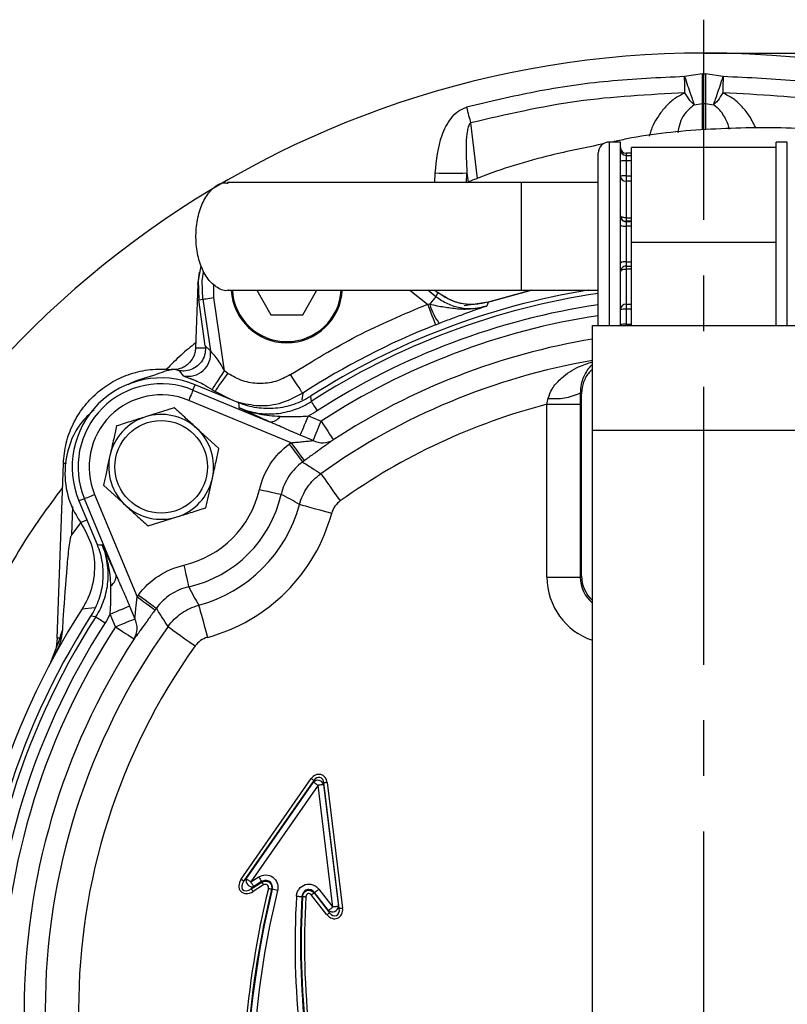
# Model space of a CAD drawing. Extents: x -1126 to 2544, y 180 to 3281.
# Drawn here: x 441 to 510, y 1580 to 1669 of the extents above; entities that cross this region are included whole.
import ezdxf

# ---------------------------------------------------------------- set-up
doc = ezdxf.new("R2010")
doc.units = 0
doc.header["$LTSCALE"] = 10
doc.header["$MEASUREMENT"] = 0
doc.linetypes.add('PLNÁ', pattern=[0])
doc.linetypes.add('STŘEDOVÁ1', pattern=[1, 0.625, -0.125, 0.125, -0.125])
doc.layers.get('0').update_dxf_attribs({"color": 6, "linetype": 'PLNÁ'})
for name, color, linetype in [('1', 7, 'PLNÁ'), ('5', 4, 'STŘEDOVÁ1'), ('8', 4, 'PLNÁ')]:
    doc.layers.add(name, color=color, linetype=linetype)
doc.styles.get("Standard").update_dxf_attribs({"font": 'simplex'})
doc.dimstyles.new('muj styl', dxfattribs={"dimtxt": 3.5, "dimasz": 3, "dimexe": 1, "dimexo": 0, "dimgap": 1.5, "dimtad": 1, "dimzin": 9, "dimtxsty": 'Standard', "dimblk": 'OPEN30', "dimcen": 0, "dimclrd": 4, "dimclre": 4, "dimclrt": 3, "dimaunit": 1, "dimadec": 0, "dimazin": 0, "dimtfac": 0.6, "dimtmove": 0, "dimatfit": 0, "dimldrblk": 'PRCLFILL', "dimfxl": 1, "dimtolj": 1, "dimarcsym": 0})

# ---------------------------------------------------------------- blocks, each defined once
blk = doc.blocks.new('_Open30')
at = {"color": 0, "linetype": 'ByBlock', "lineweight": -2}
for p, q in [((-1, 0.267949), (0, 0)), ((0, 0), (-1, -0.267949)), ((0, 0), (-1, 0))]:
    blk.add_line(p, q, dxfattribs=at)
blk = doc.blocks.new('*D40')
at = {"layer": '8', "color": 4, "linetype": 'Continuous', "lineweight": -2, "transparency": 16777216}
for p, q in [((502.885, 1665.896), (632.122, 1665.896)), ((631.122, 1594.896), (631.122, 1650.896)), ((591.885, 1579.896), (632.122, 1579.896))]:
    blk.add_line(p, q, dxfattribs=at)
at = {"layer": '8', "color": 4, "lineweight": -2, "transparency": 16777216, "xscale": 15, "yscale": 15, "zscale": 15}
for p, rotation in [((631.122, 1665.896), 90), ((631.122, 1579.896), 270)]:
    blk.add_blockref('_Open30', p, dxfattribs=dict(at, rotation=rotation))
at = {"layer": '8', "color": 3, "transparency": 16777216, "insert": (618.622, 1622.896), "char_height": 15, "attachment_point": 5, "rotation": 90}
blk.add_mtext('\\A1;86', dxfattribs=at)
blk = doc.blocks.new('PRCLFILL')
at = {"ltscale": 20}
for p, q in [((-1, 0.1667), (0, 0)), ((-1, -0.1667), (-1, 0.1667)), ((0, 0), (-1, -0.1667))]:
    blk.add_line(p, q, dxfattribs=at)
at = {"color": 0, "ltscale": 20}
for p, q in [((-1, 0.1455), (-0.8732, 0.1455)), ((-1, 0.0955), (-0.5732, 0.0955)), ((-1, 0.0455), (-0.2732, 0.0455)), ((-1, -0.0045), (-0.0268, -0.0045)), ((-1, -0.0545), (-0.3268, -0.0545)), ((-1, -0.1045), (-0.6268, -0.1045)), ((-1, -0.1545), (-0.9268, -0.1545))]:
    blk.add_line(p, q, dxfattribs=at)

msp = doc.modelspace()

# ---------------------------------------------------------------- linework, layer by layer
at = {"layer": '1'}
for p, q in [((502.749, 1664.036), (501.151, 1663.778)), ((502.749, 1664.036), (503.02, 1664.036)), ((504.613, 1663.778), (503.02, 1664.036)), ((502.022, 1661.238), (502.749, 1661.374)), ((502.749, 1661.374), (503.02, 1661.374)), ((502.749, 1658.978), (502.749, 1661.374)), ((503.02, 1661.374), (503.747, 1661.238)), ((503.02, 1661.374), (503.02, 1659.01)), ((481.916, 1659.617), (482.515, 1654.626)), ((495.385, 1657.896), (494.385, 1657.896)), ((494.385, 1648.701), (494.385, 1657.896)), ((495.385, 1648.701), (495.385, 1657.896)), ((509.385, 1657.396), (496.385, 1657.396)), ((496.385, 1648.896), (496.385, 1657.396)), ((510.385, 1657.896), (509.385, 1657.896)), ((509.385, 1648.701), (509.385, 1657.896)), ((510.385, 1648.701), (510.385, 1657.896)), ((493.385, 1648.723), (493.385, 1656.896)), ((496.385, 1656.896), (495.885, 1656.896)), ((495.885, 1656.896), (495.885, 1656.698)), ((495.885, 1656.698), (495.885, 1656.199)), ((495.885, 1656.698), (496.385, 1656.698)), ((495.885, 1656.199), (495.885, 1654.851)), ((496.385, 1656.199), (495.885, 1656.199)), ((478.706, 1654.263), (478.741, 1655.125)), ((481.544, 1654.232), (481.58, 1655.117)), ((481.58, 1655.117), (481.681, 1654.287)), ((495.885, 1654.851), (495.885, 1654.383)), ((495.885, 1654.851), (496.385, 1654.851)), ((486.47, 1654.263), (460.058, 1654.263)), ((493.385, 1654.263), (486.47, 1654.263)), ((486.47, 1654.263), (486.47, 1644.563)), ((495.885, 1654.383), (495.885, 1651.083)), ((496.385, 1654.383), (495.885, 1654.383)), ((495.885, 1651.083), (495.885, 1650.766)), ((495.885, 1651.083), (496.385, 1651.083)), ((495.885, 1650.766), (495.885, 1650.737)), ((496.385, 1650.766), (495.885, 1650.766)), ((495.885, 1650.737), (495.885, 1650.326)), ((495.885, 1650.737), (496.385, 1650.737)), ((495.885, 1650.326), (495.885, 1647.127)), ((496.385, 1650.326), (495.885, 1650.326)), ((493.385, 1641.396), (493.385, 1648.723)), ((494.385, 1641.396), (494.385, 1648.701)), ((495.385, 1641.396), (495.385, 1648.701)), ((496.385, 1648.896), (509.385, 1648.896)), ((496.385, 1641.396), (496.385, 1648.896)), ((509.385, 1645.938), (509.385, 1648.701)), ((510.385, 1641.396), (510.385, 1648.701)), ((457.389, 1645.127), (457.682, 1646.764)), ((495.885, 1647.127), (495.885, 1646.737)), ((495.885, 1647.127), (496.385, 1647.127)), ((495.885, 1646.737), (496.385, 1646.737)), ((495.885, 1646.737), (495.885, 1646.469)), ((495.885, 1646.469), (495.885, 1643.309)), ((496.385, 1646.469), (495.885, 1646.469)), ((509.385, 1641.396), (509.385, 1645.938)), ((457.389, 1645.127), (457.188, 1639.361)), ((458.836, 1643.909), (458.84, 1645.098)), ((460.065, 1644.563), (486.47, 1644.563)), ((462.689, 1644.563), (463.955, 1642.371)), ((466.815, 1642.371), (468.08, 1644.563)), ((476.454, 1644.563), (478.041, 1643.315)), ((478.8, 1643.99), (478.072, 1644.563)), ((478.695, 1644.563), (478.955, 1644.359)), ((478.955, 1644.359), (478.8, 1643.99)), ((487.377, 1644.563), (483.5, 1643.508)), ((486.47, 1644.563), (493.385, 1644.563)), ((457.466, 1643.712), (457.847, 1643.767)), ((458.058, 1639.584), (457.466, 1643.712)), ((457.847, 1643.767), (458.515, 1639.111)), ((459.782, 1637.311), (458.836, 1643.909)), ((478.245, 1643.284), (478.041, 1643.315)), ((483.5, 1643.508), (481.32, 1643.161)), ((483.5, 1643.508), (483.362, 1643.145)), ((495.885, 1643.309), (495.885, 1642.854)), ((495.885, 1643.309), (496.385, 1643.309)), ((463.955, 1642.371), (466.815, 1642.371)), ((495.885, 1642.854), (495.885, 1641.506)), ((496.385, 1642.854), (495.885, 1642.854)), ((478.77, 1641.454), (479.089, 1641.578)), ((495.885, 1641.506), (495.885, 1641.396)), ((495.885, 1641.506), (496.385, 1641.506)), ((492.885, 1641.396), (512.885, 1641.396)), ((492.885, 1631.976), (492.885, 1641.396)), ((458.515, 1639.111), (458.058, 1639.584)), ((455.745, 1637.287), (455.477, 1637.418)), ((455.746, 1637.292), (456.069, 1636.883)), ((460.098, 1637.095), (459.782, 1637.311)), ((456.954, 1635.591), (457.156, 1636.077)), ((456.954, 1635.591), (463.826, 1632.744)), ((461.072, 1634.455), (457.156, 1636.077)), ((458.683, 1635.642), (458.938, 1635.467)), ((460.344, 1634.757), (458.938, 1635.467)), ((466.815, 1635.302), (466.75, 1634.702)), ((491.885, 1618.892), (491.885, 1635.263)), ((465.78, 1630.854), (456.572, 1634.668)), ((467.521, 1635.029), (467.582, 1634.566)), ((455.271, 1634.003), (452.675, 1633.183)), ((488.776, 1634.313), (491.772, 1634.313)), ((488.776, 1618.779), (488.776, 1634.313)), ((491.772, 1634.313), (491.772, 1618.779)), ((467.326, 1633.275), (468.479, 1632.797)), ((459.287, 1630.325), (457.279, 1632.164)), ((492.885, 1631.976), (512.885, 1631.976)), ((492.885, 1527.816), (492.885, 1631.976)), ((467.758, 1631.055), (466.604, 1631.533)), ((444.751, 1613.289), (445.3, 1628.993)), ((448.902, 1627.048), (450.909, 1625.209)), ((447.19, 1625.826), (446.703, 1625.625)), ((446.703, 1625.625), (448.325, 1621.708)), ((450.036, 1618.954), (447.19, 1625.826)), ((448.113, 1626.209), (451.927, 1617.001)), ((446.047, 1622.565), (446.137, 1625.127)), ((447.419, 1623.897), (446.857, 1623.683)), ((452.917, 1623.37), (455.513, 1624.189)), ((446.047, 1622.564), (446.905, 1623.684)), ((488.776, 1618.779), (491.772, 1618.779)), ((491.772, 1618.779), (491.885, 1618.892)), ((446.983, 1615.914), (448.103, 1616.033)), ((451.248, 1616.176), (451.725, 1615.023)), ((448.214, 1615.199), (447.751, 1615.259)), ((449.983, 1614.301), (449.506, 1615.455)), ((445.083, 1613.572), (445.239, 1614.062)), ((445.166, 1613.476), (445.239, 1614.062)), ((445.239, 1614.062), (445.239, 1614.063)), ((444.169, 1611.116), (444.998, 1613.292)), ((444.998, 1613.292), (445.083, 1613.572)), ((461.29, 1591.618), (467.59, 1600.665)), ((467.832, 1600.496), (461.533, 1591.45)), ((461.748, 1591.654), (467.792, 1600.333)), ((468.196, 1600.052), (462.152, 1591.372)), ((467.792, 1600.333), (467.832, 1600.496)), ((469.535, 1589.109), (468.196, 1600.052)), ((468.725, 1600.274), (468.685, 1600.112)), ((468.685, 1600.112), (470.024, 1589.169)), ((470.109, 1588.964), (468.725, 1600.274)), ((469.018, 1600.31), (470.403, 1588.999)), ((461.533, 1591.45), (461.748, 1591.654)), ((462.152, 1591.372), (462.859, 1591.812)), ((462.197, 1590.75), (463.151, 1591.343)), ((463.307, 1591.092), (462.353, 1590.499)), ((463.119, 1591.394), (462.412, 1590.954)), ((463.151, 1591.343), (463.119, 1591.394)), ((462.412, 1590.954), (462.197, 1590.75)), ((464.016, 1590.719), (464.074, 1590.705)), ((469.001, 1588.417), (467.606, 1590.19)), ((467.838, 1590.373), (467.885, 1590.41)), ((467.838, 1590.373), (469.234, 1588.599)), ((469.148, 1588.804), (467.885, 1590.41)), ((468.272, 1590.714), (469.535, 1589.109)), ((466.81, 1590.051), (466.75, 1590.055)), ((469.234, 1588.599), (469.148, 1588.804)), ((470.024, 1589.169), (470.109, 1588.964))]:
    msp.add_line(p, q, dxfattribs=at)
for points in [[(502.749, 1661.374), (502.749, 1661.553), (502.749, 1661.789), (502.749, 1662.076), (502.749, 1662.409), (502.749, 1662.779), (502.749, 1663.179), (502.749, 1663.601), (502.749, 1664.036)], [(503.02, 1664.036), (503.02, 1663.601), (503.02, 1663.179), (503.02, 1662.779), (503.02, 1662.409), (503.02, 1662.076), (503.02, 1661.789), (503.02, 1661.553), (503.02, 1661.374)], [(481.544, 1661.024), (481.593, 1660.838), (481.642, 1660.653), (481.69, 1660.47), (481.737, 1660.291), (481.784, 1660.115), (481.829, 1659.944), (481.873, 1659.777), (481.916, 1659.617)], [(495.885, 1651.083), (495.787, 1651.087), (495.693, 1651.097), (495.607, 1651.114), (495.531, 1651.137), (495.469, 1651.164), (495.423, 1651.196), (495.394, 1651.23), (495.385, 1651.266)], [(457.498, 1646.19), (457.406, 1645.438), (457.466, 1643.712)], [(457.847, 1643.767), (457.791, 1645.41), (457.891, 1646.2)], [(495.387, 1646.287), (495.394, 1646.306), (495.423, 1646.344), (495.469, 1646.379), (495.531, 1646.41), (495.607, 1646.435), (495.693, 1646.454), (495.787, 1646.465), (495.885, 1646.469)], [(483.45, 1643.493), (487.273, 1644.537), (487.377, 1644.563)], [(457.847, 1643.767), (457.872, 1643.77), (457.932, 1643.779), (458.025, 1643.792), (458.149, 1643.81), (458.297, 1643.831), (458.466, 1643.856), (458.647, 1643.882), (458.836, 1643.909)], [(478.041, 1643.315), (478.181, 1642.958), (478.316, 1642.615), (478.44, 1642.297), (478.55, 1642.017), (478.641, 1641.785), (478.709, 1641.61), (478.753, 1641.498), (478.77, 1641.454)], [(478.245, 1643.284), (478.353, 1643.423), (478.456, 1643.554), (478.551, 1643.674), (478.633, 1643.779), (478.701, 1643.865), (478.753, 1643.931), (478.786, 1643.973), (478.8, 1643.99)], [(458.683, 1635.642), (458.71, 1635.684), (458.777, 1635.785), (458.88, 1635.942), (459.017, 1636.15), (459.183, 1636.401), (459.37, 1636.685), (459.572, 1636.992), (459.782, 1637.311)], [(458.938, 1635.467), (458.967, 1635.507), (459.037, 1635.606), (459.147, 1635.76), (459.291, 1635.963), (459.465, 1636.207), (459.663, 1636.484), (459.876, 1636.784), (460.098, 1637.095)], [(466.815, 1635.302), (466.789, 1635.342), (466.723, 1635.443), (466.621, 1635.6), (466.485, 1635.809), (466.321, 1636.061), (466.135, 1636.347), (465.933, 1636.656), (465.724, 1636.978)], [(456.954, 1635.591), (456.943, 1635.565), (456.919, 1635.507), (456.883, 1635.419), (456.835, 1635.304), (456.778, 1635.166), (456.714, 1635.01), (456.644, 1634.842), (456.572, 1634.668)], [(461.115, 1633.981), (461.094, 1634.213), (461.072, 1634.455)], [(467.582, 1634.566), (467.597, 1634.543), (467.631, 1634.49), (467.683, 1634.41), (467.75, 1634.306), (467.831, 1634.18), (467.923, 1634.039), (468.021, 1633.886), (468.124, 1633.728)], [(466.604, 1631.533), (466.652, 1631.648), (466.715, 1631.801), (466.793, 1631.99), (466.884, 1632.208), (466.985, 1632.452), (467.094, 1632.715), (467.209, 1632.992), (467.326, 1633.275)], [(467.758, 1631.055), (467.805, 1631.17), (467.869, 1631.324), (467.947, 1631.512), (468.037, 1631.731), (468.138, 1631.974), (468.247, 1632.238), (468.362, 1632.514), (468.479, 1632.797)], [(468.479, 1632.797), (468.687, 1632.477), (468.888, 1632.169), (469.073, 1631.884), (469.237, 1631.633), (469.372, 1631.424), (469.475, 1631.266), (469.542, 1631.164), (469.569, 1631.122)], [(465.78, 1630.854), (466.004, 1630.545), (466.221, 1630.248), (466.421, 1629.973), (466.598, 1629.731), (466.744, 1629.53), (466.855, 1629.377), (466.927, 1629.279), (466.956, 1629.238)], [(465.615, 1630.734), (465.841, 1630.426), (466.058, 1630.129), (466.259, 1629.855), (466.436, 1629.613), (466.584, 1629.412), (466.695, 1629.26), (466.767, 1629.162), (466.797, 1629.122)], [(468.451, 1628.07), (468.495, 1628.009), (468.601, 1627.86), (468.766, 1627.63), (468.983, 1627.326), (469.245, 1626.96), (469.541, 1626.545), (469.862, 1626.097), (470.195, 1625.631)], [(462.933, 1626.657), (463.305, 1626.572), (463.663, 1626.489), (463.995, 1626.413), (464.287, 1626.346), (464.53, 1626.29), (464.714, 1626.248), (464.832, 1626.221), (464.881, 1626.21)], [(447.19, 1625.826), (447.216, 1625.837), (447.274, 1625.861), (447.362, 1625.897), (447.477, 1625.945), (447.614, 1626.002), (447.77, 1626.067), (447.938, 1626.136), (448.113, 1626.209)], [(466.534, 1625.313), (466.607, 1625.293), (466.783, 1625.245), (467.056, 1625.171), (467.417, 1625.073), (467.851, 1624.956), (468.343, 1624.822), (468.875, 1624.678), (469.428, 1624.528)], [(448.325, 1621.708), (448.567, 1621.687), (448.8, 1621.666)], [(456.124, 1619.848), (456.209, 1619.476), (456.291, 1619.117), (456.367, 1618.786), (456.434, 1618.494), (456.49, 1618.251), (456.532, 1618.067), (456.56, 1617.948), (456.571, 1617.9)], [(451.927, 1617.001), (452.235, 1616.776), (452.532, 1616.56), (452.807, 1616.359), (453.05, 1616.183), (453.251, 1616.036), (453.404, 1615.925), (453.502, 1615.854), (453.542, 1615.824)], [(452.047, 1617.165), (452.355, 1616.94), (452.651, 1616.723), (452.925, 1616.521), (453.167, 1616.344), (453.368, 1616.197), (453.521, 1616.085), (453.619, 1616.013), (453.659, 1615.984)], [(449.506, 1615.455), (449.789, 1615.572), (450.065, 1615.686), (450.328, 1615.795), (450.572, 1615.896), (450.791, 1615.987), (450.979, 1616.065), (451.133, 1616.129), (451.248, 1616.176)], [(457.468, 1616.246), (457.488, 1616.174), (457.535, 1615.998), (457.609, 1615.724), (457.707, 1615.364), (457.825, 1614.93), (457.958, 1614.437), (458.103, 1613.905), (458.253, 1613.353)], [(448.214, 1615.199), (448.237, 1615.183), (448.29, 1615.149), (448.37, 1615.098), (448.475, 1615.03), (448.6, 1614.949), (448.742, 1614.858), (448.894, 1614.759), (449.053, 1614.657)], [(449.983, 1614.301), (450.266, 1614.419), (450.543, 1614.533), (450.806, 1614.642), (451.05, 1614.743), (451.269, 1614.834), (451.457, 1614.912), (451.61, 1614.975), (451.725, 1615.023)], [(449.983, 1614.301), (450.303, 1614.093), (450.611, 1613.893), (450.896, 1613.707), (451.148, 1613.544), (451.357, 1613.408), (451.515, 1613.305), (451.617, 1613.239), (451.659, 1613.212)], [(454.71, 1614.329), (454.772, 1614.286), (454.92, 1614.179), (455.15, 1614.015), (455.454, 1613.798), (455.82, 1613.536), (456.235, 1613.239), (456.684, 1612.919), (457.15, 1612.586)], [(467.59, 1600.665), (467.632, 1600.635), (467.674, 1600.606), (467.713, 1600.579), (467.748, 1600.555), (467.778, 1600.533), (467.803, 1600.516), (467.821, 1600.504), (467.832, 1600.496)], [(467.792, 1600.333), (467.81, 1600.321), (467.84, 1600.3), (467.881, 1600.271), (467.932, 1600.236), (467.991, 1600.195), (468.055, 1600.15), (468.125, 1600.102), (468.196, 1600.052)], [(468.685, 1600.112), (468.662, 1600.109), (468.626, 1600.105), (468.576, 1600.099), (468.515, 1600.091), (468.444, 1600.082), (468.366, 1600.073), (468.282, 1600.063), (468.196, 1600.052)], [(469.018, 1600.31), (468.966, 1600.304), (468.916, 1600.298), (468.869, 1600.292), (468.827, 1600.287), (468.79, 1600.282), (468.76, 1600.279), (468.738, 1600.276), (468.725, 1600.274)], [(461.29, 1591.618), (461.333, 1591.589), (461.375, 1591.56), (461.413, 1591.533), (461.449, 1591.508), (461.479, 1591.487), (461.504, 1591.47), (461.522, 1591.457), (461.533, 1591.45)], [(461.748, 1591.654), (461.766, 1591.641), (461.796, 1591.62), (461.837, 1591.591), (461.888, 1591.556), (461.947, 1591.515), (462.011, 1591.47), (462.08, 1591.422), (462.152, 1591.372)], [(462.412, 1590.954), (462.4, 1590.973), (462.38, 1591.005), (462.354, 1591.047), (462.321, 1591.099), (462.284, 1591.16), (462.242, 1591.227), (462.198, 1591.298), (462.152, 1591.372)], [(463.307, 1591.092), (463.279, 1591.137), (463.253, 1591.18), (463.228, 1591.22), (463.205, 1591.256), (463.185, 1591.288), (463.17, 1591.313), (463.158, 1591.332), (463.151, 1591.343)], [(462.353, 1590.499), (462.325, 1590.543), (462.299, 1590.586), (462.274, 1590.627), (462.251, 1590.663), (462.232, 1590.694), (462.216, 1590.72), (462.204, 1590.739), (462.197, 1590.75)], [(463.728, 1590.787), (463.779, 1590.775), (463.828, 1590.764), (463.874, 1590.753), (463.916, 1590.743), (463.952, 1590.734), (463.981, 1590.727), (464.002, 1590.722), (464.016, 1590.719)], [(466.259, 1590.084), (466.345, 1590.079), (466.429, 1590.074), (466.508, 1590.069), (466.579, 1590.065), (466.641, 1590.061), (466.691, 1590.058), (466.728, 1590.056), (466.75, 1590.055)], [(467.838, 1590.373), (467.828, 1590.364), (467.81, 1590.351), (467.787, 1590.332), (467.758, 1590.309), (467.724, 1590.283), (467.687, 1590.254), (467.647, 1590.222), (467.606, 1590.19)], [(468.272, 1590.714), (468.204, 1590.661), (468.138, 1590.609), (468.076, 1590.56), (468.02, 1590.516), (467.971, 1590.477), (467.932, 1590.447), (467.903, 1590.424), (467.885, 1590.41)], [(466.81, 1590.051), (466.823, 1590.05), (466.845, 1590.049), (466.875, 1590.047), (466.912, 1590.045), (466.955, 1590.042), (467.002, 1590.039), (467.053, 1590.036), (467.105, 1590.033)], [(469.234, 1588.599), (469.223, 1588.591), (469.206, 1588.577), (469.182, 1588.559), (469.153, 1588.536), (469.119, 1588.509), (469.082, 1588.48), (469.042, 1588.449), (469.001, 1588.417)], [(469.535, 1589.109), (469.467, 1589.055), (469.401, 1589.003), (469.339, 1588.954), (469.283, 1588.91), (469.234, 1588.872), (469.195, 1588.841), (469.166, 1588.818), (469.148, 1588.804)], [(470.024, 1589.169), (470.002, 1589.166), (469.965, 1589.161), (469.915, 1589.155), (469.854, 1589.148), (469.783, 1589.139), (469.705, 1589.13), (469.621, 1589.119), (469.535, 1589.109)], [(470.403, 1588.999), (470.351, 1588.993), (470.301, 1588.987), (470.254, 1588.981), (470.211, 1588.976), (470.174, 1588.971), (470.145, 1588.968), (470.123, 1588.965), (470.109, 1588.964)]]:
    msp.add_lwpolyline(points, dxfattribs=at)
msp.add_circle((454.094, 1628.686), 4.167, dxfattribs=at)
for centre, radius, start, end in [((502.885, 1579.896), 86, 90, 163.22264), ((502.885, 1579.896), 86, 198.8167, 90), ((494.385, 1656.896), 1, 90, 180), ((495.885, 1657.396), 0.5, 180, 270), ((495.878, 1657.192), 0.494, 180.72664, 270.70901), ((495.76, 1650.408), 5.793, 88.76378, 93.71178), ((480.227, 1680.303), 25.222, 266.62148, 273.07544), ((495.76, 1649.066), 5.786, 88.76179, 93.71548), ((495.864, 1654.863), 0.48, 182.67025, 272.44114), ((495.885, 1651.266), 0.5, 180.00631, 270.00719), ((495.885, 1651.237), 0.5, 180.00631, 270.00719), ((495.764, 1651.092), 0.776, 240.75452, 278.97416), ((495.766, 1646.479), 0.659, 79.60458, 125.33411), ((495.885, 1646.238), 0.5, 89.99316, 179.99334), ((465.385, 1644.848), 5, 183.27075, 356.72925), ((465.385, 1644.848), 4.9, 183.33757, 356.66243), ((502.885, 1579.896), 65.5, 99.14948, 122.6766), ((502.885, 1579.896), 65.078, 98.39396, 122.85173), ((502.885, 1579.896), 64.079, 98.52574, 122.85173), ((483.834, 1644.99), 5.843, 196.97017, 215.71887), ((495.868, 1642.825), 0.484, 88.03183, 177.88594), ((495.76, 1637.06), 5.795, 88.76549, 93.71178), ((502.885, 1579.896), 66.113, 111.39189, 123.06421), ((502.885, 1579.896), 63.105, 98.65832, 123.03874), ((495.76, 1635.713), 5.794, 88.76463, 93.71178), ((502.885, 1579.896), 61.107, 99.41872, 123.03874), ((456.533, 1638.831), 2.002, 256.62154, 8.03274), ((457.593, 1631.009), 8.361, 86.71722, 92.77818), ((502.885, 1579.896), 59.215, 99.72251, 125.55595), ((454.094, 1628.686), 8, 67.5, 202.5), ((454.094, 1628.686), 7.473, 67.5, 202.5), ((489.475, 1640.26), 5.442, 263.85857, 294.91762), ((454.094, 1628.686), 6.475, 67.5, 202.5), ((502.885, 1579.896), 56.217, 104.53517, 125.55595), ((454.094, 1628.686), 4.716, 107.51516, 167.51516), ((454.094, 1628.686), 4.716, 47.51516, 107.51516), ((463.899, 1633.8), 1.059, 266.07172, 326.25021), ((454.094, 1628.686), 4.716, 347.51516, 47.51516), ((502.885, 1579.896), 63.036, 126.05999, 126.24553), ((468.604, 1632.708), 1.856, 242.88212, 301.32324), ((454.094, 1628.686), 4.716, 167.51516, 227.51516), ((502.885, 1579.896), 61.037, 126.05999, 126.24553), ((445.477, 1627.12), 1.882, 86.80032, 95.40094), ((454.094, 1628.686), 4.716, 287.51516, 347.51516), ((454.094, 1628.686), 9.069, 282.93067, 347.06933), ((454.094, 1628.686), 11.067, 282.93067, 347.06933), ((454.094, 1628.686), 4.716, 227.51516, 287.51516), ((454.094, 1628.686), 12.889, 285.17318, 344.82682), ((454.094, 1628.686), 15.888, 285.17318, 344.82682), ((448.98, 1618.882), 1.059, 303.74979, 3.92828), ((502.885, 1579.896), 63.036, 143.75447, 143.94001), ((502.885, 1579.896), 66.5, 147.20565, 212.79491), ((502.885, 1579.896), 61.037, 143.75447, 143.94001), ((502.885, 1579.896), 65.5, 147.3234, 212.6766), ((502.885, 1579.896), 65.078, 147.14827, 212.85173), ((450.073, 1614.177), 1.856, 328.67676, 27.11788), ((502.885, 1579.896), 64.079, 147.14827, 212.85173), ((502.885, 1579.896), 63.105, 146.96126, 213.03874), ((502.885, 1579.896), 59.215, 144.44405, 215.55595), ((502.885, 1579.896), 61.107, 146.96126, 213.03874), ((444.893, 1611.254), 2.041, 87.05389, 93.99486), ((444.315, 1612.754), 0.87, 25.848, 38.19518), ((444.169, 1612.693), 1.268, 38.1312, 43.86344), ((502.885, 1579.896), 56.217, 144.44405, 215.55595), ((468.179, 1599.984), 0.522, 14.18985, 137.93766), ((462.269, 1591.484), 0.549, 161.97505, 285.05087), ((541.503, 1640.429), 92.458, 211.72386, 212.029), ((547.92, 1570.563), 86.586, 166.49252, 184.27578), ((547.92, 1570.563), 86.291, 166.49217, 184.27578), ((547.92, 1570.563), 86.231, 166.4921, 184.06214), ((547.92, 1570.563), 85.739, 166.4915, 184.06214), ((441.208, 1493.691), 99.672, 76.45461, 76.73767), ((538.788, 1585.717), 72.661, 176.55422, 196.08933), ((538.788, 1585.717), 72.169, 176.55422, 196.08933), ((538.788, 1585.717), 72.109, 176.55422, 196.28712), ((538.788, 1585.717), 71.814, 176.55422, 196.28712), ((469.494, 1589.208), 0.531, 229.37597, 355.79681)]:
    msp.add_arc(centre, radius, start, end, dxfattribs=at)
for centre, major_axis, ratio, start_param, end_param in [((439.238, 1579.896), (91.023, 0), 0.745659, 0.954039, 0.955618), ((494.784, 1618.795), (-4.254, -4.254), 0.997265, 5.499157, 6.74832), ((494.784, 1618.795), (2.139, 2.139), 0.991846, 2.357564, 3.248883), ((494.889, 1618.9), (-2.127, -2.127), 0.997265, 5.499157, 6.339612), ((468.22, 1600.148), (-0.215, -0.866), 0.896587, 1.973709, 4.309476), ((468.22, 1600.148), (0.15, 0.605), 0.802187, 5.115302, 7.451068), ((462.025, 1591.252), (0.771, 0.732), 0.752871, 1.837793, 4.445392), ((462.025, 1591.252), (0.607, 0.576), 0.597559, 1.837793, 4.445392), ((469.586, 1588.988), (-0.367, 0.883), 0.83639, 1.893149, 4.390037), ((469.586, 1588.988), (-0.271, 0.651), 0.708643, 1.893149, 4.390037)]:
    msp.add_ellipse(centre, major_axis=major_axis, ratio=ratio, start_param=start_param, end_param=end_param, dxfattribs=at)
for points, knots in [([(501.151, 1663.778), (498.858, 1663.674), (494.362, 1663.469), (487.802, 1662.525), (483.601, 1661.517), (481.544, 1661.024)], [0, 0, 0, 0, 6.890243, 13.51022, 19.859791, 19.859791, 19.859791, 19.859791]), ([(501.183, 1662.314), (501.179, 1662.498), (501.17, 1662.95), (501.158, 1663.469), (501.151, 1663.778)], [0, 0, 0, 0, 0.592739, 1.463913, 1.463913, 1.463913, 1.463913]), ([(501.151, 1663.778), (501.244, 1663.498), (501.43, 1662.938), (501.684, 1662.191), (501.896, 1661.579), (501.98, 1661.351), (502.022, 1661.238)], [0, 0, 0, 0, 0.669557, 1.342253, 2.015232, 2.685584, 2.685584, 2.685584, 2.685584]), ([(503.747, 1661.238), (503.789, 1661.351), (503.873, 1661.579), (504.085, 1662.19), (504.337, 1662.937), (504.521, 1663.498), (504.613, 1663.778)], [0, 0, 0, 0, 0.669778, 1.342299, 2.014643, 2.683892, 2.683892, 2.683892, 2.683892]), ([(504.613, 1663.778), (504.607, 1663.519), (504.597, 1663.001), (504.59, 1662.544), (504.586, 1662.315)], [0, 0, 0, 0, 0.731443, 1.462869, 1.462869, 1.462869, 1.462869]), ([(524.225, 1661.024), (522.179, 1661.515), (517.987, 1662.521), (511.426, 1663.468), (506.917, 1663.673), (504.613, 1663.778)], [0, 0, 0, 0, 6.318314, 12.940069, 19.865129, 19.865129, 19.865129, 19.865129]), ([(501.183, 1662.314), (497.932, 1662.151), (491.429, 1661.823), (485.087, 1660.352), (481.916, 1659.617)], [0, 0, 0, 0, 9.766756, 19.532686, 19.532686, 19.532686, 19.532686]), ([(501.183, 1662.314), (500.852, 1662.144), (500.188, 1661.805), (499.404, 1661.062), (498.791, 1660.255), (498.266, 1659.376), (498.07, 1658.748), (497.966, 1658.412)], [0, 0, 0, 0, 1.049828, 2.100751, 3.158991, 4.128817, 5.245101, 5.245101, 5.245101, 5.245101]), ([(502.022, 1661.238), (501.897, 1661.347), (501.647, 1661.566), (501.338, 1662.065), (501.183, 1662.314)], [0, 0, 0, 0, 0.689581, 1.378915, 1.378915, 1.378915, 1.378915]), ([(504.586, 1662.315), (504.432, 1662.066), (504.122, 1661.567), (503.872, 1661.347), (503.747, 1661.238)], [0, 0, 0, 0, 0.68992, 1.379969, 1.379969, 1.379969, 1.379969]), ([(523.854, 1659.617), (520.683, 1660.352), (514.34, 1661.824), (507.838, 1662.152), (504.586, 1662.315)], [0, 0, 0, 0, 9.765701, 19.532225, 19.532225, 19.532225, 19.532225]), ([(507.585, 1659.101), (507.397, 1659.483), (507.061, 1660.167), (506.362, 1661.061), (505.582, 1661.803), (504.918, 1662.145), (504.586, 1662.315)], [0, 0, 0, 0, 1.335127, 2.397041, 3.458577, 4.518579, 4.518579, 4.518579, 4.518579]), ([(478.741, 1655.125), (478.853, 1656.275), (479.022, 1658.004), (479.937, 1659.825), (480.735, 1660.691), (481.274, 1660.913), (481.544, 1661.024)], [0, 0, 0, 0, 3.478393, 5.230479, 6.108156, 6.983138, 6.983138, 6.983138, 6.983138]), ([(502.022, 1661.238), (501.826, 1661.085), (501.081, 1660.509), (500.668, 1659.589), (500.568, 1658.884), (500.545, 1658.717)], [0, 0, 0, 0, 0.663389, 2.510033, 3.079456, 3.079456, 3.079456, 3.079456]), ([(505.168, 1659.055), (505.16, 1659.11), (505.099, 1659.518), (504.788, 1660.091), (504.348, 1660.786), (503.952, 1661.084), (503.747, 1661.238)], [0, 0, 0, 0, 0.186723, 1.391982, 2.019519, 2.69512, 2.69512, 2.69512, 2.69512]), ([(481.916, 1659.617), (481.898, 1659.604), (481.861, 1659.577), (481.797, 1659.492), (481.696, 1659.276), (481.566, 1658.686), (481.465, 1657.265), (481.533, 1655.998), (481.58, 1655.117)], [0, 0, 0, 0, 0.060013, 0.129877, 0.302501, 0.760348, 1.928367, 4.591995, 4.591995, 4.591995, 4.591995]), ([(583.134, 1585.867), (583.141, 1586.529), (583.174, 1589.744), (582.47, 1595.356), (581.082, 1602.482), (578.893, 1609.731), (575.904, 1616.936), (572.033, 1623.87), (567.574, 1630.152), (562.717, 1635.656), (557.724, 1640.362), (553.151, 1644.04), (549.139, 1646.841), (545.803, 1648.898), (543.015, 1650.447), (540.44, 1651.753), (537.702, 1653.014), (534.625, 1654.276), (530.322, 1655.813), (524.624, 1657.415), (517.594, 1658.688), (510.306, 1659.282), (503.075, 1659.098), (497.846, 1658.606), (495.092, 1657.991), (494.666, 1657.896)], [0, 0, 0, 0, 1.98601, 9.655385, 16.916967, 23.78436, 32.360315, 40.297862, 47.587753, 55.457878, 62.306229, 68.172502, 73.069746, 76.991917, 79.940837, 82.648509, 85.667536, 88.997741, 92.639025, 99.397781, 106.763269, 114.081844, 121.323349, 128.487311, 129.798532, 129.798532, 129.798532, 129.798532]), ([(493.851, 1657.72), (492.258, 1657.397), (488.462, 1656.627), (484.357, 1655.389), (481.911, 1654.383), (481.544, 1654.232)], [0, 0, 0, 0, 4.882732, 11.634943, 12.827685, 12.827685, 12.827685, 12.827685]), ([(460.126, 1644.569), (460.121, 1644.567), (459.803, 1644.458), (459.142, 1644.755), (458.283, 1645.488), (457.623, 1646.737), (457.245, 1648.266), (457.182, 1649.917), (457.437, 1651.501), (457.979, 1652.86), (458.751, 1653.81), (459.508, 1654.283), (459.971, 1654.213), (460.119, 1654.191)], [0, 0, 0, 0, 0.021311, 1.37822, 2.73362, 4.078194, 5.408054, 6.725346, 8.036613, 9.350207, 10.673638, 12.011189, 12.637372, 12.637372, 12.637372, 12.637372]), ([(483.5, 1643.508), (483.141, 1643.423), (482.401, 1643.248), (481.222, 1643.316), (480.018, 1643.645), (479.314, 1644.117), (478.954, 1644.36)], [0, 0, 0, 0, 1.11308, 2.290892, 3.53349, 4.84091, 4.84091, 4.84091, 4.84091]), ([(483.5, 1643.508), (483.089, 1643.416), (482.13, 1643.203), (480.489, 1643.404), (479.482, 1644.03), (478.955, 1644.359)], [0, 0, 0, 0, 1.28066, 2.986212, 4.863311, 4.863311, 4.863311, 4.863311]), ([(465.724, 1636.978), (467.696, 1638.191), (471.64, 1640.617), (475.908, 1642.416), (478.041, 1643.315)], [0, 0, 0, 0, 6.946117, 13.892236, 13.892236, 13.892236, 13.892236]), ([(483.362, 1643.145), (482.926, 1643.038), (482.285, 1642.88), (481.523, 1642.848), (481.16, 1642.85), (480.983, 1642.857), (480.897, 1642.862), (480.854, 1642.864), (480.833, 1642.865), (480.822, 1642.866), (480.817, 1642.866), (480.814, 1642.867), (480.813, 1642.867), (480.812, 1642.867), (480.812, 1642.867), (480.811, 1642.867), (480.811, 1642.867), (480.811, 1642.867), (480.811, 1642.867), (480.8, 1642.865), (480.308, 1642.937), (479.54, 1643.014), (478.682, 1643.193), (478.245, 1643.284)], [0, 0, 0, 0, 1.346881, 1.984947, 2.292263, 2.442515, 2.516721, 2.55359, 2.571961, 2.581133, 2.585715, 2.588004, 2.589151, 2.589723, 2.59001, 2.590153, 2.590225, 2.590259, 2.590279, 2.590301, 2.636409, 3.888649, 5.187578, 5.187578, 5.187578, 5.187578]), ([(478.8, 1643.99), (479.136, 1643.763), (479.805, 1643.311), (480.973, 1642.969), (482.184, 1642.872), (482.968, 1643.054), (483.362, 1643.145)], [0, 0, 0, 0, 1.221475, 2.430671, 3.638367, 4.854577, 4.854577, 4.854577, 4.854577]), ([(483.362, 1643.145), (482.756, 1642.934), (481.832, 1642.612), (480.334, 1642.057), (479.488, 1641.732), (479.089, 1641.578)], [0, 0, 0, 0, 2.279562, 3.48068, 4.550925, 4.550925, 4.550925, 4.550925]), ([(457.205, 1639.848), (456.757, 1639.488), (455.824, 1638.739), (454.988, 1637.883), (454.554, 1637.439)], [0, 0, 0, 0, 1.726543, 3.589207, 3.589207, 3.589207, 3.589207]), ([(457.188, 1639.361), (457.174, 1639.217), (457.146, 1638.935), (456.951, 1638.423), (456.619, 1637.989), (456.186, 1637.681), (455.812, 1637.516), (455.404, 1637.424), (455.126, 1637.435), (454.987, 1637.441)], [0, 0, 0, 0, 0.43581, 0.85612, 1.646516, 2.046446, 2.456766, 2.877515, 3.29864, 3.29864, 3.29864, 3.29864]), ([(458.058, 1639.584), (458.068, 1639.358), (458.088, 1638.907), (457.832, 1638.265), (457.394, 1637.743), (456.804, 1637.398), (456.215, 1637.274), (455.852, 1637.318), (455.712, 1637.336)], [0, 0, 0, 0, 0.68329, 1.366614, 2.04917, 2.731139, 3.41327, 3.842232, 3.842232, 3.842232, 3.842232]), ([(458.515, 1639.111), (458.52, 1639.102), (458.53, 1639.083), (458.593, 1639.008), (458.771, 1638.809), (459.23, 1638.252), (459.562, 1637.686), (459.782, 1637.311)], [0, 0, 0, 0, 0.12716, 0.25829, 0.543129, 1.104313, 2.20908, 2.20908, 2.20908, 2.20908]), ([(488.892, 1634.85), (488.987, 1635.137), (489.1, 1635.479), (489.503, 1636.098), (490.239, 1636.883), (491.459, 1637.687), (492.459, 1637.997), (492.885, 1638.128)], [0, 0, 0, 0, 0.850966, 1.015069, 2.158306, 4.040167, 5.430628, 5.430628, 5.430628, 5.430628]), ([(445.3, 1628.993), (445.359, 1629.608), (445.475, 1630.827), (446.12, 1632.543), (447.057, 1634.07), (448.266, 1635.356), (449.701, 1636.38), (451.332, 1637.102), (453.127, 1637.515), (454.362, 1637.466), (454.987, 1637.441)], [0, 0, 0, 0, 1.858466, 3.68431, 5.47758, 7.238323, 8.977566, 10.764433, 12.598951, 14.481159, 14.481159, 14.481159, 14.481159]), ([(455.712, 1637.336), (455.614, 1637.371), (455.375, 1637.457), (454.557, 1637.369), (453.181, 1636.748), (451.797, 1636.495), (451.102, 1636.068), (451.099, 1636.066)], [0, 0, 0, 0, 0.312757, 0.766334, 2.436268, 4.905187, 4.917039, 4.917039, 4.917039, 4.917039]), ([(465.724, 1636.978), (465.281, 1636.745), (464.397, 1636.279), (462.892, 1636.127), (461.395, 1636.342), (460.531, 1636.844), (460.098, 1637.095)], [0, 0, 0, 0, 1.509545, 3.012378, 4.515177, 6.024687, 6.024687, 6.024687, 6.024687]), ([(492.885, 1637.865), (492.876, 1637.86), (492.596, 1637.699), (492.229, 1637.171), (491.932, 1636.481), (491.797, 1635.915), (491.781, 1635.593), (491.767, 1635.325)], [0, 0, 0, 0, 0.042525, 1.386931, 2.191536, 2.3086, 2.899455, 2.899455, 2.899455, 2.899455]), ([(492.885, 1637.442), (492.78, 1637.36), (492.409, 1637.071), (492.032, 1636.326), (491.887, 1635.642), (491.885, 1635.285), (491.885, 1635.263)], [0, 0, 0, 0, 0.403959, 1.427497, 2.450286, 2.516362, 2.516362, 2.516362, 2.516362]), ([(456.069, 1636.883), (456.115, 1636.86), (456.185, 1636.826), (456.479, 1636.723), (456.659, 1636.656), (456.758, 1636.619), (456.809, 1636.599), (456.835, 1636.589), (456.848, 1636.584), (456.855, 1636.581), (456.858, 1636.58), (456.86, 1636.579), (456.86, 1636.579), (456.861, 1636.579), (456.861, 1636.579), (456.861, 1636.579), (456.861, 1636.579), (456.861, 1636.579), (456.861, 1636.579), (456.861, 1636.579), (456.862, 1636.578), (456.864, 1636.577), (456.873, 1636.574), (456.906, 1636.561), (457.037, 1636.509), (457.345, 1636.38), (457.93, 1636.106), (458.408, 1635.812), (458.683, 1635.642)], [0, 0, 0, 0, 0.724545, 1.088512, 1.272496, 1.362927, 1.407732, 1.430032, 1.441155, 1.446711, 1.449489, 1.450871, 1.451569, 1.451914, 1.452087, 1.452178, 1.452219, 1.452238, 1.45225, 1.452262, 1.45246, 1.454197, 1.459126, 1.477976, 1.551182, 1.834121, 2.288234, 2.902312, 2.902312, 2.902312, 2.902312]), ([(466.815, 1635.302), (466.198, 1634.977), (464.965, 1634.326), (462.898, 1634.046), (461.597, 1634.35), (460.974, 1634.496)], [0, 0, 0, 0, 2.110871, 4.219021, 6.153401, 6.153401, 6.153401, 6.153401]), ([(467.521, 1635.029), (467.045, 1634.724), (466.542, 1634.481), (465.748, 1634.209), (465.475, 1634.134), (464.924, 1634.017), (464.647, 1633.975), (464.091, 1633.926), (463.812, 1633.917), (463.252, 1633.935), (462.969, 1633.961), (462.135, 1634.088), (461.595, 1634.238), (461.072, 1634.455)], [0, 0, 0, 0, 1.685537, 1.685537, 2.528305, 2.528305, 3.371074, 3.371074, 4.213842, 4.213842, 5.056611, 5.056611, 6.742148, 6.742148, 6.742148, 6.742148]), ([(461.115, 1633.981), (461.639, 1633.763), (462.181, 1633.613), (463.018, 1633.485), (463.301, 1633.459), (463.864, 1633.443), (464.143, 1633.451), (464.701, 1633.502), (464.979, 1633.544), (465.532, 1633.663), (465.805, 1633.739), (466.601, 1634.014), (467.105, 1634.258), (467.582, 1634.566)], [0, 0, 0, 0, 1.690967, 1.690967, 2.536451, 2.536451, 3.381935, 3.381935, 4.227419, 4.227419, 5.072902, 5.072902, 6.76387, 6.76387, 6.76387, 6.76387]), ([(448.057, 1633.814), (447.629, 1633.414), (446.447, 1632.31), (445.477, 1629.89), (445.354, 1627.076), (446.012, 1625.012), (446.666, 1623.983), (446.857, 1623.683)], [0, 0, 0, 0, 1.779682, 4.913827, 7.642326, 10.281235, 11.367858, 11.367858, 11.367858, 11.367858]), ([(457.279, 1632.164), (456.967, 1632.45), (456.29, 1633.069), (455.628, 1633.676), (455.271, 1634.003)], [0, 0, 0, 0, 1.257125, 2.722498, 2.722498, 2.722498, 2.722498]), ([(463.826, 1632.744), (463.341, 1632.96), (462.879, 1633.17), (462.205, 1633.478), (461.984, 1633.579), (461.547, 1633.781), (461.329, 1633.881), (461.115, 1633.981)], [0, 0, 0, 0, 1.490088, 1.490088, 2.235132, 2.235132, 2.980176, 2.980176, 2.980176, 2.980176]), ([(464.779, 1633.212), (464.152, 1633.231), (463.53, 1633.296), (462.604, 1633.486), (462.299, 1633.564), (461.7, 1633.749), (461.403, 1633.858), (461.115, 1633.981)], [0, 0, 0, 0, 1.884705, 1.884705, 2.827057, 2.827057, 3.769409, 3.769409, 3.769409, 3.769409]), ([(452.675, 1633.183), (452.271, 1633.056), (451.396, 1632.78), (450.54, 1632.509), (450.079, 1632.364)], [0, 0, 0, 0, 1.257127, 2.7225, 2.7225, 2.7225, 2.7225]), ([(466.604, 1631.533), (466.135, 1631.727), (465.668, 1631.931), (464.745, 1632.342), (464.287, 1632.548), (463.826, 1632.744)], [0, 0, 0, 0, 1.515381, 1.515381, 3.030761, 3.030761, 3.030761, 3.030761]), ([(464.779, 1633.212), (465.202, 1633.199), (465.623, 1633.198), (466.472, 1633.215), (466.899, 1633.234), (467.326, 1633.275)], [0, 0, 0, 0, 1.274769, 1.274769, 2.549539, 2.549539, 2.549539, 2.549539]), ([(450.079, 1632.364), (449.994, 1631.981), (449.8, 1631.106), (449.602, 1630.21), (449.49, 1629.706)], [0, 0, 0, 0, 1.189711, 2.7225, 2.7225, 2.7225, 2.7225]), ([(465.78, 1630.854), (465.959, 1630.873), (466.138, 1630.892), (466.492, 1630.927), (466.669, 1630.945), (467.014, 1630.978), (467.182, 1630.994), (467.422, 1631.018), (467.499, 1631.025), (467.64, 1631.04), (467.706, 1631.048), (467.758, 1631.055)], [0, 0, 0, 0, 0.496998, 0.496998, 0.993995, 0.993995, 1.490993, 1.490993, 1.739492, 1.739492, 1.987991, 1.987991, 1.987991, 1.987991]), ([(469.569, 1631.122), (469.52, 1631.083), (469.458, 1631.037), (469.315, 1630.931), (469.233, 1630.872), (469.051, 1630.74), (468.95, 1630.668), (468.739, 1630.518), (468.628, 1630.438), (468.278, 1630.189), (468.02, 1630.005), (467.497, 1629.63), (467.23, 1629.437), (466.956, 1629.238)], [0, 0, 0, 0, 0.402607, 0.402607, 0.805213, 0.805213, 1.20782, 1.20782, 1.610426, 1.610426, 2.41564, 2.41564, 3.220853, 3.220853, 3.220853, 3.220853]), ([(458.698, 1627.667), (458.81, 1628.171), (459.008, 1629.067), (459.202, 1629.942), (459.287, 1630.325)], [0, 0, 0, 0, 1.532791, 2.722499, 2.722499, 2.722499, 2.722499]), ([(462.933, 1626.657), (463.121, 1627.475), (463.445, 1628.235), (464.368, 1629.638), (464.938, 1630.237), (465.615, 1630.734)], [0, 0, 0, 0, 2.505681, 2.505681, 5.011362, 5.011362, 5.011362, 5.011362]), ([(449.49, 1629.706), (449.332, 1628.989), (449.133, 1628.094), (448.94, 1627.222), (448.902, 1627.048)], [0, 0, 0, 0, 2.178033, 2.7225, 2.7225, 2.7225, 2.7225]), ([(466.797, 1629.122), (466.313, 1628.767), (465.906, 1628.339), (465.247, 1627.337), (465.015, 1626.794), (464.881, 1626.21)], [0, 0, 0, 0, 1.789823, 1.789823, 3.579646, 3.579646, 3.579646, 3.579646]), ([(466.797, 1629.122), (467.08, 1628.946), (467.362, 1628.77), (467.643, 1628.591), (467.914, 1628.419), (468.183, 1628.245), (468.451, 1628.07)], [0, 0, 0, 0, 0.997314, 0.997314, 0.997314, 1.960453, 1.960453, 1.960453, 1.960453]), ([(458.11, 1625.009), (458.148, 1625.183), (458.341, 1626.055), (458.54, 1626.951), (458.698, 1627.667)], [0, 0, 0, 0, 0.544467, 2.7225, 2.7225, 2.7225, 2.7225]), ([(466.534, 1625.313), (466.685, 1625.868), (466.925, 1626.382), (467.417, 1627.091), (467.599, 1627.31), (467.999, 1627.716), (468.217, 1627.903), (468.451, 1628.07)], [0, 0, 0, 0, 1.717703, 1.717703, 2.576554, 2.576554, 3.435405, 3.435405, 3.435405, 3.435405]), ([(445.224, 1626.831), (444.558, 1625.94), (442.453, 1623.122), (440.154, 1619.368), (438.766, 1616.409), (438.398, 1615.627)], [0, 0, 0, 0, 3.345059, 10.568698, 13.164397, 13.164397, 13.164397, 13.164397]), ([(470.195, 1625.631), (470.007, 1625.497), (469.848, 1625.335), (469.584, 1624.956), (469.488, 1624.75), (469.428, 1624.528)], [0, 0, 0, 0, 0.688396, 0.688396, 1.376792, 1.376792, 1.376792, 1.376792]), ([(450.909, 1625.209), (451.222, 1624.923), (451.898, 1624.303), (452.561, 1623.697), (452.917, 1623.37)], [0, 0, 0, 0, 1.257128, 2.722501, 2.722501, 2.722501, 2.722501]), ([(455.513, 1624.189), (455.917, 1624.317), (456.792, 1624.593), (457.649, 1624.863), (458.11, 1625.009)], [0, 0, 0, 0, 1.257128, 2.7225, 2.7225, 2.7225, 2.7225]), ([(446.857, 1623.683), (447.241, 1622.992), (448.01, 1621.609), (448.203, 1619.206), (447.761, 1617.263), (447.176, 1616.249), (446.983, 1615.914)], [0, 0, 0, 0, 2.386357, 4.772732, 7.158855, 8.333283, 8.333283, 8.333283, 8.333283]), ([(445.239, 1614.063), (445.265, 1614.47), (445.381, 1616.348), (445.562, 1618.827), (445.772, 1621.145), (445.915, 1622.07), (445.979, 1622.431), (446.034, 1622.539), (446.047, 1622.565)], [0, 0, 0, 0, 1.223807, 5.647, 7.467354, 8.192812, 8.468327, 8.55579, 8.55579, 8.55579, 8.55579]), ([(448.325, 1621.708), (448.542, 1621.185), (448.692, 1620.647), (448.819, 1619.818), (448.845, 1619.536), (448.863, 1618.973), (448.855, 1618.693), (448.806, 1618.137), (448.764, 1617.861), (448.648, 1617.313), (448.573, 1617.039), (448.3, 1616.24), (448.057, 1615.735), (447.751, 1615.259)], [0, 0, 0, 0, 1.685537, 1.685537, 2.528305, 2.528305, 3.371074, 3.371074, 4.213842, 4.213842, 5.056611, 5.056611, 6.742148, 6.742148, 6.742148, 6.742148]), ([(448.214, 1615.199), (448.522, 1615.675), (448.767, 1616.18), (449.042, 1616.975), (449.118, 1617.249), (449.237, 1617.802), (449.279, 1618.079), (449.329, 1618.637), (449.338, 1618.917), (449.321, 1619.479), (449.295, 1619.763), (449.168, 1620.6), (449.017, 1621.141), (448.8, 1621.666)], [0, 0, 0, 0, 1.690967, 1.690967, 2.536451, 2.536451, 3.381935, 3.381935, 4.227419, 4.227419, 5.072902, 5.072902, 6.76387, 6.76387, 6.76387, 6.76387]), ([(450.036, 1618.954), (449.82, 1619.44), (449.611, 1619.902), (449.303, 1620.576), (449.201, 1620.797), (449, 1621.234), (448.899, 1621.451), (448.8, 1621.666)], [0, 0, 0, 0, 1.490088, 1.490088, 2.235132, 2.235132, 2.980176, 2.980176, 2.980176, 2.980176]), ([(449.568, 1618.001), (449.55, 1618.628), (449.484, 1619.25), (449.295, 1620.177), (449.217, 1620.481), (449.031, 1621.081), (448.923, 1621.377), (448.8, 1621.666)], [0, 0, 0, 0, 1.884705, 1.884705, 2.827057, 2.827057, 3.769409, 3.769409, 3.769409, 3.769409]), ([(452.047, 1617.165), (452.543, 1617.843), (453.142, 1618.412), (454.545, 1619.335), (455.305, 1619.66), (456.124, 1619.848)], [0, 0, 0, 0, 2.505681, 2.505681, 5.011362, 5.011362, 5.011362, 5.011362]), ([(450.036, 1618.954), (450.232, 1618.493), (450.439, 1618.035), (450.85, 1617.111), (451.053, 1616.646), (451.248, 1616.176)], [0, 0, 0, 0, 1.515381, 1.515381, 3.030761, 3.030761, 3.030761, 3.030761]), ([(449.506, 1615.455), (449.546, 1615.881), (449.566, 1616.307), (449.582, 1617.157), (449.581, 1617.579), (449.568, 1618.001)], [0, 0, 0, 0, 1.274769, 1.274769, 2.549539, 2.549539, 2.549539, 2.549539]), ([(456.571, 1617.9), (455.986, 1617.765), (455.443, 1617.534), (454.441, 1616.874), (454.014, 1616.467), (453.659, 1615.984)], [0, 0, 0, 0, 1.789823, 1.789823, 3.579646, 3.579646, 3.579646, 3.579646]), ([(451.725, 1615.023), (451.733, 1615.075), (451.74, 1615.139), (451.755, 1615.28), (451.763, 1615.357), (451.786, 1615.595), (451.802, 1615.765), (451.852, 1616.283), (451.888, 1616.642), (451.927, 1617.001)], [0, 0, 0, 0, 0.248499, 0.248499, 0.496999, 0.496999, 0.993997, 0.993997, 1.987994, 1.987994, 1.987994, 1.987994]), ([(453.542, 1615.824), (453.344, 1615.551), (453.149, 1615.282), (452.77, 1614.753), (452.591, 1614.502), (452.255, 1614.03), (452.104, 1613.817), (451.841, 1613.453), (451.735, 1613.309), (451.659, 1613.212)], [0, 0, 0, 0, 0.805221, 0.805221, 1.610441, 1.610441, 2.415662, 2.415662, 3.220882, 3.220882, 3.220882, 3.220882]), ([(454.71, 1614.329), (454.535, 1614.597), (454.362, 1614.867), (454.189, 1615.138), (454.011, 1615.418), (453.834, 1615.7), (453.659, 1615.984)], [0, 0, 0, 0, 0.963139, 0.963139, 0.963139, 1.960453, 1.960453, 1.960453, 1.960453]), ([(454.71, 1614.329), (455.045, 1614.797), (455.449, 1615.196), (456.157, 1615.689), (456.405, 1615.831), (456.92, 1616.072), (457.19, 1616.171), (457.468, 1616.246)], [0, 0, 0, 0, 1.717703, 1.717703, 2.576554, 2.576554, 3.435405, 3.435405, 3.435405, 3.435405]), ([(444.751, 1613.289), (444.715, 1612.906), (444.645, 1612.149), (444.326, 1611.458), (444.169, 1611.116)], [0, 0, 0, 0, 1.154, 2.282186, 2.282186, 2.282186, 2.282186]), ([(444.713, 1612.118), (444.78, 1612.25), (444.946, 1612.574), (445.041, 1612.925), (445.097, 1613.133)], [0, 0, 0, 0, 0.445147, 1.091328, 1.091328, 1.091328, 1.091328]), ([(445.097, 1613.133), (445.11, 1613.19), (445.129, 1613.275), (445.151, 1613.39), (445.161, 1613.447), (445.166, 1613.476)], [0, 0, 0, 0, 0.1748382, 0.2623208, 0.3498153, 0.3498153, 0.3498153, 0.3498153]), ([(458.253, 1613.353), (458.03, 1613.292), (457.824, 1613.196), (457.445, 1612.933), (457.284, 1612.773), (457.15, 1612.586)], [0, 0, 0, 0, 0.688396, 0.688396, 1.376792, 1.376792, 1.376792, 1.376792]), ([(462.859, 1591.812), (463.052, 1591.931), (463.277, 1591.997), (463.724, 1591.994), (463.95, 1591.921), (464.313, 1591.66), (464.452, 1591.468), (464.561, 1591.149), (464.582, 1591.038), (464.591, 1590.812), (464.579, 1590.701), (464.553, 1590.591)], [0, 0, 0, 0, 0.682777, 0.682777, 1.365553, 1.365553, 2.04833, 2.04833, 2.389718, 2.389718, 2.731106, 2.731106, 2.731106, 2.731106]), ([(464.074, 1590.705), (464.103, 1590.829), (464.102, 1590.962), (464.024, 1591.206), (463.946, 1591.317), (463.739, 1591.466), (463.609, 1591.505), (463.355, 1591.501), (463.229, 1591.462), (463.119, 1591.394)], [0, 0, 0, 0, 0.389597, 0.389597, 0.779193, 0.779193, 1.16879, 1.16879, 1.558387, 1.558387, 1.558387, 1.558387]), ([(463.151, 1591.343), (463.25, 1591.405), (463.365, 1591.442), (463.597, 1591.445), (463.715, 1591.41), (463.903, 1591.275), (463.972, 1591.173), (464.024, 1591.007), (464.034, 1590.949), (464.036, 1590.833), (464.029, 1590.776), (464.016, 1590.719)], [0, 0, 0, 0, 0.35311, 0.35311, 0.70622, 0.70622, 1.059331, 1.059331, 1.235886, 1.235886, 1.412441, 1.412441, 1.412441, 1.412441]), ([(463.728, 1590.787), (463.742, 1590.844), (463.744, 1590.904), (463.715, 1591.016), (463.683, 1591.069), (463.589, 1591.137), (463.529, 1591.151), (463.413, 1591.144), (463.357, 1591.123), (463.307, 1591.092)], [0, 0, 0, 0, 0.1770423, 0.1770423, 0.3540845, 0.3540845, 0.5311268, 0.5311268, 0.708169, 0.708169, 0.708169, 0.708169]), ([(466.259, 1590.084), (466.266, 1590.2), (466.288, 1590.313), (466.365, 1590.53), (466.418, 1590.634), (466.621, 1590.911), (466.819, 1591.055), (467.256, 1591.193), (467.5, 1591.187), (467.826, 1591.076), (467.93, 1591.021), (468.117, 1590.886), (468.2, 1590.806), (468.272, 1590.714)], [0, 0, 0, 0, 0.34918, 0.34918, 0.69836, 0.69836, 1.39672, 1.39672, 2.09508, 2.09508, 2.44426, 2.44426, 2.79344, 2.79344, 2.79344, 2.79344]), ([(467.885, 1590.41), (467.803, 1590.514), (467.695, 1590.596), (467.449, 1590.687), (467.309, 1590.694), (467.06, 1590.615), (466.949, 1590.53), (466.8, 1590.316), (466.758, 1590.187), (466.75, 1590.055)], [0, 0, 0, 0, 0.400257, 0.400257, 0.800515, 0.800515, 1.200772, 1.200772, 1.601029, 1.601029, 1.601029, 1.601029]), ([(466.81, 1590.051), (466.817, 1590.171), (466.854, 1590.289), (466.99, 1590.485), (467.09, 1590.562), (467.317, 1590.633), (467.444, 1590.627), (467.666, 1590.542), (467.764, 1590.467), (467.838, 1590.373)], [0, 0, 0, 0, 0.363662, 0.363662, 0.727324, 0.727324, 1.090986, 1.090986, 1.454648, 1.454648, 1.454648, 1.454648]), ([(467.606, 1590.19), (467.569, 1590.237), (467.521, 1590.277), (467.413, 1590.326), (467.349, 1590.334), (467.235, 1590.298), (467.186, 1590.255), (467.125, 1590.153), (467.108, 1590.094), (467.105, 1590.033)], [0, 0, 0, 0, 0.1826901, 0.1826901, 0.3653802, 0.3653802, 0.5480703, 0.5480703, 0.7307604, 0.7307604, 0.7307604, 0.7307604])]:
    msp.add_open_spline(points, degree=3, knots=knots, dxfattribs=at)
for points in [[(491.767, 1635.325), (491.77, 1634.99), (491.772, 1634.653), (491.772, 1634.313)], [(488.776, 1634.313), (488.817, 1634.493), (488.856, 1634.671), (488.892, 1634.85)], [(468.124, 1633.728), (467.865, 1633.56), (467.599, 1633.41), (467.326, 1633.275)], [(466.534, 1625.313), (465.989, 1625.622), (465.438, 1625.922), (464.881, 1626.21)], [(456.571, 1617.9), (456.858, 1617.342), (457.158, 1616.792), (457.468, 1616.246)], [(449.506, 1615.455), (449.371, 1615.182), (449.22, 1614.916), (449.053, 1614.657)]]:
    msp.add_open_spline(points, degree=3, dxfattribs=at)
at = {"layer": '5', "ltscale": 4}
msp.add_line((502.885, 1490.896), (502.885, 1668.896), dxfattribs=at)

# ---------------------------------------------------------------- dimensions: what is measured, and where the dimension line sits
at = {"layer": '8'}
dim = msp.add_linear_dim(base=(631.122, 1665.896), p1=(591.885, 1579.896), p2=(502.885, 1665.896), angle=90, dimstyle='muj styl', override={"dimtxt": 15, "dimasz": 15, "dimgap": 5, "dimarcsym": 1}, dxfattribs=at)
dim.commit()
dim.dimension.update_dxf_attribs({"geometry": '*D40', "text_midpoint": (618.622, 1622.896)})

doc.saveas('drawing.dxf')
